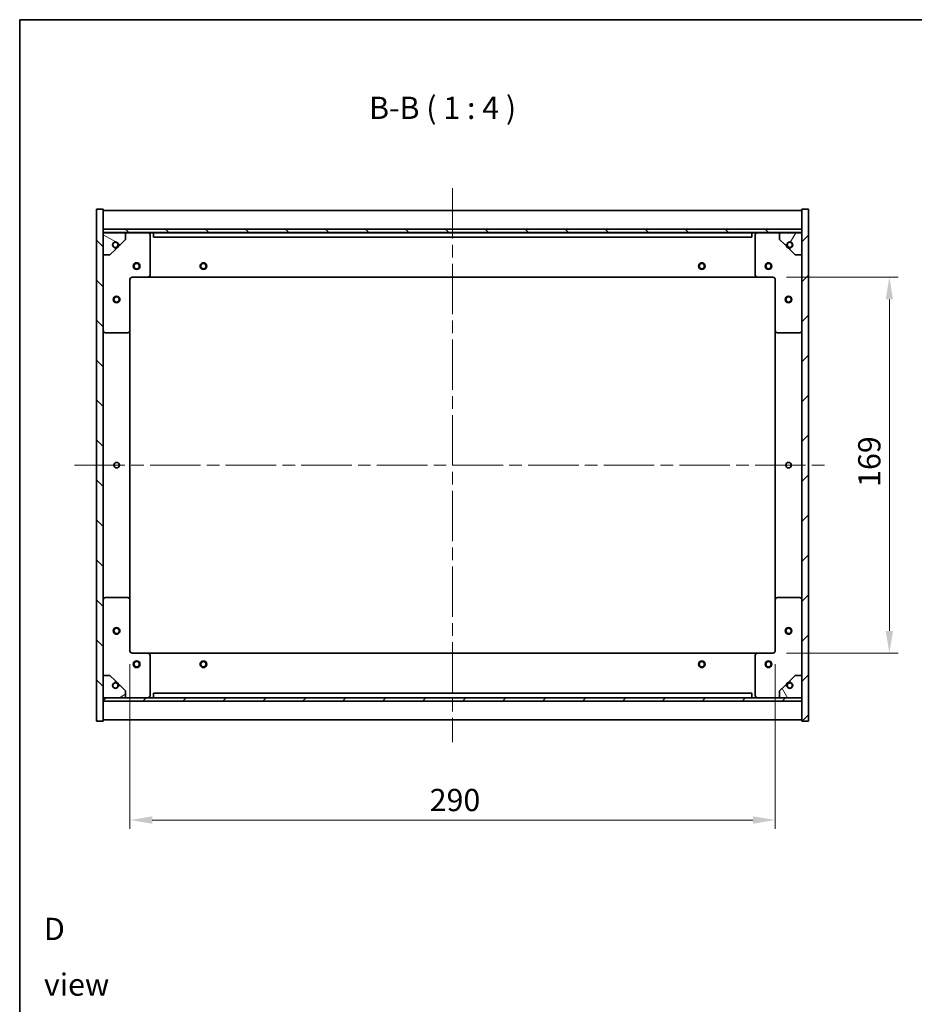
# Model space of a CAD drawing. Units: millimetres. Extents: x 0 to 7880, y 0 to 1124.
# Drawn here: x 1574 to 1976, y 681 to 1124 of the extents above; entities that cross this region are included whole.
import ezdxf

# ---------------------------------------------------------------- set-up
doc = ezdxf.new("R2010")
doc.units = ezdxf.units.MM
doc.header["$LTSCALE"] = 4
doc.linetypes.add('CHAIN', pattern=[0.3543, 0.2362, -0.0295, 0.0591, -0.0295])
doc.layers.get('Defpoints').update_dxf_attribs({"lineweight": 25})
for name, color, linetype, lineweight in [('Border (ISO)', 7, 'Continuous', 35), ('Centerline (ISO)', 131, 'Continuous', 18), ('Dimension (ISO)', 7, 'Continuous', 18), ('Dimension (ISO) @ 1', 7, 'Continuous', 18), ('Hatch (ISO)', 1, 'Continuous', 18), ('Symbol (ISO)', 7, 'Continuous', 18), ('Visible (ISO)', 7, 'Continuous', 35)]:
    doc.layers.add(name, color=color, linetype=linetype, lineweight=lineweight)
doc.styles.add('Note Text (TK)', font='txt')
doc.dimstyles.new('Default - Method 1b (TK)', dxfattribs={"dimscale": 4, "dimtxt": 2.5, "dimasz": 2.5, "dimexe": 1, "dimexo": 1.5, "dimgap": 1, "dimtad": 1, "dimtoh": 1, "dimrnd": 1e-08, "dimdsep": 46, "dimtxsty": 'Note Text (TK)', "dimcen": 0.09, "dimdle": 5, "dimclrd": 100, "dimclre": 100, "dimclrt": 7, "dimadec": 1, "dimazin": 1, "dimtfac": 1, "dimtmove": 0, "dimatfit": 3, "dimfxl": 1, "dimtolj": 1, "dimlwd": -1, "dimlwe": -1, "dimarcsym": 0})
pattern_1 = [(45, (1516, -32), (-8.98026, 8.98026), [])]
pattern_2 = [(135.0002, (1516, -32), (-8.98022, -8.98029), [])]

# ---------------------------------------------------------------- blocks, each defined once
blk = doc.blocks.new('図面枠 tk図枠')
at = {"layer": 'Border (ISO)'}
for q in [(405.5, 289), (14.5, 8)]:
    blk.add_line((14.5, 289), q, dxfattribs=at)
blk = doc.blocks.new('*D111')
at = {"layer": 'Defpoints', "color": 0}
for p in [(1912.57, 1008.27), (1912.57, 839.27), (1964.86, 839.27)]:
    blk.add_point(p, dxfattribs=at)
at = {"layer": 'Dimension (ISO)', "color": 100}
for p, q in [((1918.57, 1008.27), (1968.86, 1008.27)), ((1964.86, 998.27), (1964.86, 849.27)), ((1918.57, 839.27), (1968.86, 839.27))]:
    blk.add_line(p, q, dxfattribs=at)
for points in [[(1963.2, 998.27), (1966.53, 998.27), (1964.86, 1008.27)], [(1963.2, 849.27), (1966.53, 849.27), (1964.86, 839.27)]]:
    blk.add_solid(points, dxfattribs=at)
at = {"layer": 'Dimension (ISO)', "color": 7, "insert": (1955.86, 914.03), "char_height": 10, "attachment_point": 4, "rotation": 90, "style": 'Note Text (TK)'}
blk.add_mtext('\\A1;169', dxfattribs=at)
blk = doc.blocks.new('*D112')
at = {"layer": 'Defpoints', "color": 0}
for p in [(1623.57, 840.27), (1913.57, 840.27), (1913.57, 764.27)]:
    blk.add_point(p, dxfattribs=at)
at = {"layer": 'Dimension (ISO)', "color": 100}
for p, q in [((1623.57, 834.27), (1623.57, 760.27)), ((1913.57, 834.27), (1913.57, 760.27)), ((1633.57, 764.27), (1903.57, 764.27))]:
    blk.add_line(p, q, dxfattribs=at)
for points in [[(1633.57, 765.94), (1633.57, 762.6), (1623.57, 764.27)], [(1903.57, 765.94), (1903.57, 762.6), (1913.57, 764.27)]]:
    blk.add_solid(points, dxfattribs=at)
at = {"layer": 'Dimension (ISO)', "color": 7, "insert": (1758.28, 773.27), "char_height": 10, "attachment_point": 4, "style": 'Note Text (TK)'}
blk.add_mtext('\\A1;290', dxfattribs=at)

msp = doc.modelspace()

# ---------------------------------------------------------------- hatches: boundary and pattern name
at = {"layer": 'Hatch (ISO)'}
h = msp.add_hatch(dxfattribs=at)
h.set_pattern_fill('ANSI31', color=256, scale=101.6, angle=90.00021, style=0)
h.set_pattern_definition(pattern_2)
h.paths.add_polyline_path([(1608.568, 808.7705), (1611.568, 808.7705), (1611.568, 817.7205), (1611.568, 819.2205), (1611.568, 819.2705), (1611.568, 829.2705), (1611.568, 1018.2705), (1611.568, 1028.2705), (1611.568, 1028.3205), (1611.568, 1029.8205), (1611.568, 1038.7705), (1608.568, 1038.7705)])
h = msp.add_hatch(dxfattribs=at)
h.set_pattern_fill('ANSI31', color=256, scale=101.6, style=0)
h.set_pattern_definition(pattern_1)
h.paths.add_polyline_path([(1928.568, 1038.7705), (1925.568, 1038.7705), (1925.568, 1029.8205), (1925.568, 1028.3205), (1925.568, 1028.2705), (1925.568, 1018.2705), (1925.568, 829.2705), (1925.568, 819.2705), (1925.568, 819.2205), (1925.568, 817.7205), (1925.568, 808.7705), (1928.568, 808.7705)])
h = msp.add_hatch(dxfattribs=at)
h.set_pattern_fill('ANSI31', color=256, scale=101.6, angle=90.00021, style=0)
h.set_pattern_definition(pattern_2)
h.paths.add_polyline_path([(1925.568, 1028.3205), (1925.568, 1029.8205), (1611.568, 1029.8205), (1611.568, 1028.3205)])
h = msp.add_hatch(dxfattribs=at)
h.set_pattern_fill('ANSI31', color=256, scale=101.6, angle=105.000246, style=0)
h.set_pattern_definition([(150.0002, (1516, -32), (-6.34995, -10.99855), [])])
edge = h.paths.add_edge_path()
edge.add_line((1618.318, 1022.8205), (1619.118, 1022.8205))
edge.add_line((1619.118, 1022.8205), (1621.568, 1025.2705))
edge.add_line((1621.568, 1025.2705), (1621.568, 1028.2705))
edge.add_line((1621.568, 1028.2705), (1611.568, 1028.2705))
edge.add_line((1611.568, 1028.2705), (1611.568, 1018.2705))
edge.add_line((1611.568, 1018.2705), (1614.568, 1018.2705))
edge.add_line((1614.568, 1018.2705), (1617.018, 1020.7205))
edge.add_line((1617.018, 1020.7205), (1617.018, 1021.5205))
edge.add_ellipse((1617.018, 1022.8205), major_axis=(0, -1.3), ratio=1, start_angle=90, end_angle=360, ccw=False)
h = msp.add_hatch(dxfattribs=at)
h.set_pattern_fill('ANSI31', color=256, scale=101.6, angle=14.999978, style=0)
h.set_pattern_definition([(60, (1516, -32), (-10.99852, 6.35), [])])
edge = h.paths.add_edge_path()
edge.add_line((1918.018, 1022.8205), (1918.818, 1022.8205))
edge.add_ellipse((1920.118, 1022.8205), major_axis=(-1.3, 0), ratio=1, start_angle=90, end_angle=360, ccw=False)
edge.add_line((1920.118, 1021.5205), (1920.118, 1020.7205))
edge.add_line((1920.118, 1020.7205), (1922.568, 1018.2705))
edge.add_line((1922.568, 1018.2705), (1925.568, 1018.2705))
edge.add_line((1925.568, 1018.2705), (1925.568, 1028.2705))
edge.add_line((1925.568, 1028.2705), (1915.568, 1028.2705))
edge.add_line((1915.568, 1028.2705), (1915.568, 1025.2705))
edge.add_line((1915.568, 1025.2705), (1918.018, 1022.8205))
h = msp.add_hatch(dxfattribs=at)
h.set_pattern_fill('ANSI31', color=256, scale=101.6, angle=-14.999978, style=0)
h.set_pattern_definition([(30, (1516, -32), (-6.35, 10.99852), [])])
edge = h.paths.add_edge_path()
edge.add_line((1619.118, 824.7205), (1618.318, 824.7205))
edge.add_ellipse((1617.018, 824.7205), major_axis=(1.3, 0), ratio=1, start_angle=90, end_angle=360, ccw=False)
edge.add_line((1617.018, 826.0205), (1617.018, 826.8205))
edge.add_line((1617.018, 826.8205), (1614.568, 829.2705))
edge.add_line((1614.568, 829.2705), (1611.568, 829.2705))
edge.add_line((1611.568, 829.2705), (1611.568, 819.2705))
edge.add_line((1611.568, 819.2705), (1621.568, 819.2705))
edge.add_line((1621.568, 819.2705), (1621.568, 822.2705))
edge.add_line((1621.568, 822.2705), (1619.118, 824.7205))
h = msp.add_hatch(dxfattribs=at)
h.set_pattern_fill('ANSI31', color=256, scale=101.6, angle=75.000175, style=0)
h.set_pattern_definition([(120.0002, (1516, -32), (-10.9985, -6.35003), [])])
edge = h.paths.add_edge_path()
edge.add_line((1918.818, 824.7205), (1918.018, 824.7205))
edge.add_line((1918.018, 824.7205), (1915.568, 822.2705))
edge.add_line((1915.568, 822.2705), (1915.568, 819.2705))
edge.add_line((1915.568, 819.2705), (1925.568, 819.2705))
edge.add_line((1925.568, 819.2705), (1925.568, 829.2705))
edge.add_line((1925.568, 829.2705), (1922.568, 829.2705))
edge.add_line((1922.568, 829.2705), (1920.118, 826.8205))
edge.add_line((1920.118, 826.8205), (1920.118, 826.0205))
edge.add_ellipse((1920.118, 824.7205), major_axis=(0, 1.3), ratio=1, start_angle=90, end_angle=360, ccw=False)
h = msp.add_hatch(dxfattribs=at)
h.set_pattern_fill('ANSI31', color=256, scale=101.6, style=0)
h.set_pattern_definition(pattern_1)
h.paths.add_polyline_path([(1925.568, 817.7205), (1925.568, 819.2205), (1611.568, 819.2205), (1611.568, 817.7205)])

# ---------------------------------------------------------------- linework, layer by layer
at = {"layer": 'Centerline (ISO)', "linetype": 'CHAIN', "ltscale": 23.990969}
for p, q in [((1768.568, 1048.2705), (1768.568, 799.2705)), ((1598.568, 923.7705), (1938.568, 923.7705))]:
    msp.add_line(p, q, dxfattribs=at)
at = {"layer": 'Visible (ISO)'}
for p, q in [((1611.568, 1038.7705), (1608.568, 1038.7705)), ((1608.568, 1038.7705), (1608.568, 808.7705)), ((1611.568, 808.7705), (1611.568, 1038.7705)), ((1611.568, 1038.2705), (1925.568, 1038.2705)), ((1928.568, 1038.7705), (1925.568, 1038.7705)), ((1925.568, 1038.7705), (1925.568, 808.7705)), ((1928.568, 808.7705), (1928.568, 1038.7705)), ((1611.568, 1029.8705), (1925.568, 1029.8705)), ((1925.568, 1029.8205), (1611.568, 1029.8205)), ((1611.568, 1029.8205), (1611.568, 1028.3205)), ((1611.568, 1028.3205), (1925.568, 1028.3205)), ((1621.568, 1028.2705), (1611.568, 1028.2705)), ((1611.568, 1028.2705), (1611.568, 1018.2705)), ((1621.568, 1028.2705), (1631.568, 1028.2705)), ((1621.568, 1025.2705), (1621.568, 1028.2705)), ((1631.568, 1028.2705), (1634.068, 1028.2705)), ((1632.568, 1027.2705), (1632.568, 1009.2705)), ((1634.068, 1028.2705), (1634.068, 1026.2705)), ((1903.068, 1028.2705), (1634.068, 1028.2705)), ((1903.068, 1026.2705), (1903.068, 1028.2705)), ((1903.068, 1028.2705), (1905.568, 1028.2705)), ((1904.568, 1009.2705), (1904.568, 1027.2705)), ((1905.568, 1028.2705), (1915.568, 1028.2705)), ((1925.568, 1028.2705), (1915.568, 1028.2705)), ((1915.568, 1028.2705), (1915.568, 1025.2705)), ((1925.568, 1028.3205), (1925.568, 1029.8205)), ((1925.568, 1018.2705), (1925.568, 1028.2705)), ((1618.318, 1022.8205), (1619.118, 1022.8205)), ((1619.118, 1022.8205), (1621.568, 1025.2705)), ((1634.068, 1026.2705), (1903.068, 1026.2705)), ((1915.568, 1025.2705), (1918.018, 1022.8205)), ((1918.018, 1022.8205), (1918.818, 1022.8205)), ((1611.568, 1018.2705), (1614.568, 1018.2705)), ((1614.568, 1018.2705), (1617.018, 1020.7205)), ((1617.018, 1020.7205), (1617.018, 1021.5205)), ((1920.118, 1021.5205), (1920.118, 1020.7205)), ((1920.118, 1020.7205), (1922.568, 1018.2705)), ((1922.568, 1018.2705), (1925.568, 1018.2705)), ((1623.568, 1007.2705), (1623.568, 984.2705)), ((1631.568, 1008.2705), (1624.568, 1008.2705)), ((1631.568, 1008.2705), (1905.568, 1008.2705)), ((1912.568, 1008.2705), (1905.568, 1008.2705)), ((1913.568, 984.2705), (1913.568, 1007.2705)), ((1622.568, 983.2705), (1612.568, 983.2705)), ((1623.568, 863.2705), (1623.568, 984.2705)), ((1913.568, 984.2705), (1913.568, 863.2705)), ((1924.568, 983.2705), (1914.568, 983.2705)), ((1612.568, 864.2705), (1622.568, 864.2705)), ((1623.568, 863.2705), (1623.568, 840.2705)), ((1913.568, 840.2705), (1913.568, 863.2705)), ((1914.568, 864.2705), (1924.568, 864.2705)), ((1624.568, 839.2705), (1631.568, 839.2705)), ((1905.568, 839.2705), (1631.568, 839.2705)), ((1632.568, 838.2705), (1632.568, 820.2705)), ((1904.568, 820.2705), (1904.568, 838.2705)), ((1905.568, 839.2705), (1912.568, 839.2705)), ((1614.568, 829.2705), (1611.568, 829.2705)), ((1611.568, 829.2705), (1611.568, 819.2705)), ((1617.018, 826.8205), (1614.568, 829.2705)), ((1922.568, 829.2705), (1920.118, 826.8205)), ((1925.568, 829.2705), (1922.568, 829.2705)), ((1925.568, 819.2705), (1925.568, 829.2705)), ((1617.018, 826.0205), (1617.018, 826.8205)), ((1619.118, 824.7205), (1618.318, 824.7205)), ((1621.568, 822.2705), (1619.118, 824.7205)), ((1918.018, 824.7205), (1915.568, 822.2705)), ((1918.818, 824.7205), (1918.018, 824.7205)), ((1920.118, 826.8205), (1920.118, 826.0205)), ((1611.568, 819.2705), (1621.568, 819.2705)), ((1925.568, 819.2205), (1611.568, 819.2205)), ((1611.568, 819.2205), (1611.568, 817.7205)), ((1621.568, 819.2705), (1621.568, 822.2705)), ((1631.568, 819.2705), (1621.568, 819.2705)), ((1634.068, 819.2705), (1631.568, 819.2705)), ((1903.068, 821.2705), (1634.068, 821.2705)), ((1634.068, 821.2705), (1634.068, 819.2705)), ((1634.068, 819.2705), (1903.068, 819.2705)), ((1903.068, 819.2705), (1903.068, 821.2705)), ((1905.568, 819.2705), (1903.068, 819.2705)), ((1915.568, 819.2705), (1905.568, 819.2705)), ((1915.568, 822.2705), (1915.568, 819.2705)), ((1915.568, 819.2705), (1925.568, 819.2705)), ((1925.568, 817.7205), (1925.568, 819.2205)), ((1611.568, 817.7205), (1925.568, 817.7205)), ((1925.568, 817.6705), (1611.568, 817.6705)), ((1608.568, 808.7705), (1611.568, 808.7705)), ((1925.568, 809.2705), (1611.568, 809.2705)), ((1925.568, 808.7705), (1928.568, 808.7705))]:
    msp.add_line(p, q, dxfattribs=at)
for centre, radius in [((1617.018, 1022.8205), 1.1933), ((1920.118, 1022.8205), 1.1933), ((1626.568, 1013.2705), 1.5), ((1626.568, 1013.2705), 1.1933), ((1656.568, 1013.2705), 1.5), ((1656.568, 1013.2705), 1.1933), ((1880.568, 1013.2705), 1.5), ((1880.568, 1013.2705), 1.1933), ((1910.568, 1013.2705), 1.5), ((1910.568, 1013.2705), 1.1933), ((1617.568, 998.2705), 1.5), ((1617.568, 998.2705), 1.1933), ((1919.568, 998.2705), 1.5), ((1919.568, 998.2705), 1.1933), ((1617.568, 923.7705), 1.2295), ((1919.568, 923.7705), 1.2295), ((1617.568, 849.2705), 1.5), ((1617.568, 849.2705), 1.1933), ((1919.568, 849.2705), 1.5), ((1919.568, 849.2705), 1.1933), ((1626.568, 834.2705), 1.5), ((1626.568, 834.2705), 1.1933), ((1656.568, 834.2705), 1.5), ((1656.568, 834.2705), 1.1933), ((1880.568, 834.2705), 1.5), ((1880.568, 834.2705), 1.1933), ((1910.568, 834.2705), 1.5), ((1910.568, 834.2705), 1.1933), ((1617.018, 824.7205), 1.1933), ((1920.118, 824.7205), 1.1933)]:
    msp.add_circle(centre, radius, dxfattribs=at)
for centre, radius, start, end in [((1631.568, 1027.2705), 1, 0, 90), ((1905.568, 1027.2705), 1, 90, 180), ((1617.018, 1022.8205), 1.3, 0, 270), ((1617.018, 1022.8205), 1.5, 270, 0), ((1617.018, 1022.8205), 1.6, 270, 0), ((1920.118, 1022.8205), 1.6, 180, 270), ((1920.118, 1022.8205), 1.5, 180, 270), ((1920.118, 1022.8205), 1.3, 270, 180), ((1631.568, 1009.2705), 1, 270, 0), ((1905.568, 1009.2705), 1, 180, 270), ((1624.568, 1007.2705), 1, 90, 180), ((1912.568, 1007.2705), 1, 0, 90), ((1612.568, 984.2705), 1, 180, 270), ((1622.568, 984.2705), 1, 270, 0), ((1914.568, 984.2705), 1, 180, 270), ((1924.568, 984.2705), 1, 270, 0), ((1612.568, 863.2705), 1, 90, 180), ((1622.568, 863.2705), 1, 0, 90), ((1914.568, 863.2705), 1, 90, 180), ((1924.568, 863.2705), 1, 0, 90), ((1624.568, 840.2705), 1, 180, 270), ((1631.568, 838.2705), 1, 0, 90), ((1905.568, 838.2705), 1, 90, 180), ((1912.568, 840.2705), 1, 270, 0), ((1617.018, 824.7205), 1.3, 90, 0), ((1617.018, 824.7205), 1.6, 0, 90), ((1617.018, 824.7205), 1.5, 0, 90), ((1920.118, 824.7205), 1.6, 90, 180), ((1920.118, 824.7205), 1.5, 90, 180), ((1920.118, 824.7205), 1.3, 180, 90), ((1631.568, 820.2705), 1, 270, 0), ((1905.568, 820.2705), 1, 180, 270)]:
    msp.add_arc(centre, radius, start, end, dxfattribs=at)

# ---------------------------------------------------------------- block references
at = {"xscale": 4, "yscale": 4, "zscale": 4}
msp.add_blockref('図面枠 tk図枠', (1516, -32), dxfattribs=at)

# ---------------------------------------------------------------- texts
at = {"layer": 'Symbol (ISO)', "color": 7, "insert": (1731.0336, 1076.2756), "char_height": 10, "attachment_point": 7, "style": 'Note Text (TK)'}
msp.add_mtext('B-B ( 1 : 4 )', dxfattribs=at)
at = {"layer": 'Symbol (ISO)', "color": 7, "insert": (1584.9036, 702.8199), "char_height": 10, "width": 41.754384, "attachment_point": 4, "line_spacing_factor": 1.5, "style": 'Note Text (TK)'}
msp.add_mtext('{\\fＭＳ Ｐゴシック|b0|i0;D view}', dxfattribs=at)

# ---------------------------------------------------------------- dimensions: what is measured, and where the dimension line sits
at = {"layer": 'Dimension (ISO) @ 1', "color": 100}
for base, p1, p2, angle, picture, middle in [((1964.8637, 839.2705), (1912.568, 1008.2705), (1912.568, 839.2705), 90, '*D111', (1964.8637, 923.7705)), ((1913.568, 764.2705), (1623.568, 840.2705), (1913.568, 840.2705), 180, '*D112', (1768.568, 764.2705))]:
    dim = msp.add_linear_dim(base=base, p1=p1, p2=p2, angle=angle, dimstyle='Default - Method 1b (TK)', override={"dimscale": 1, "dimtxt": 10, "dimasz": 10, "dimexe": 4, "dimexo": 6, "dimgap": 4, "dimtoh": 0, "dimdec": 2, "dimcen": 0.36, "dimtol": 0, "dimlim": 0, "dimtp": 0, "dimtm": 0, "dimtdec": 2, "dimtix": 0, "dimtofl": 0, "dimtmove": 0, "dimatfit": 1}, dxfattribs=at)
    dim.commit()
    dim.dimension.update_dxf_attribs({"geometry": picture, "text_midpoint": middle, "dimtype": 128})

doc.saveas('drawing.dxf')
